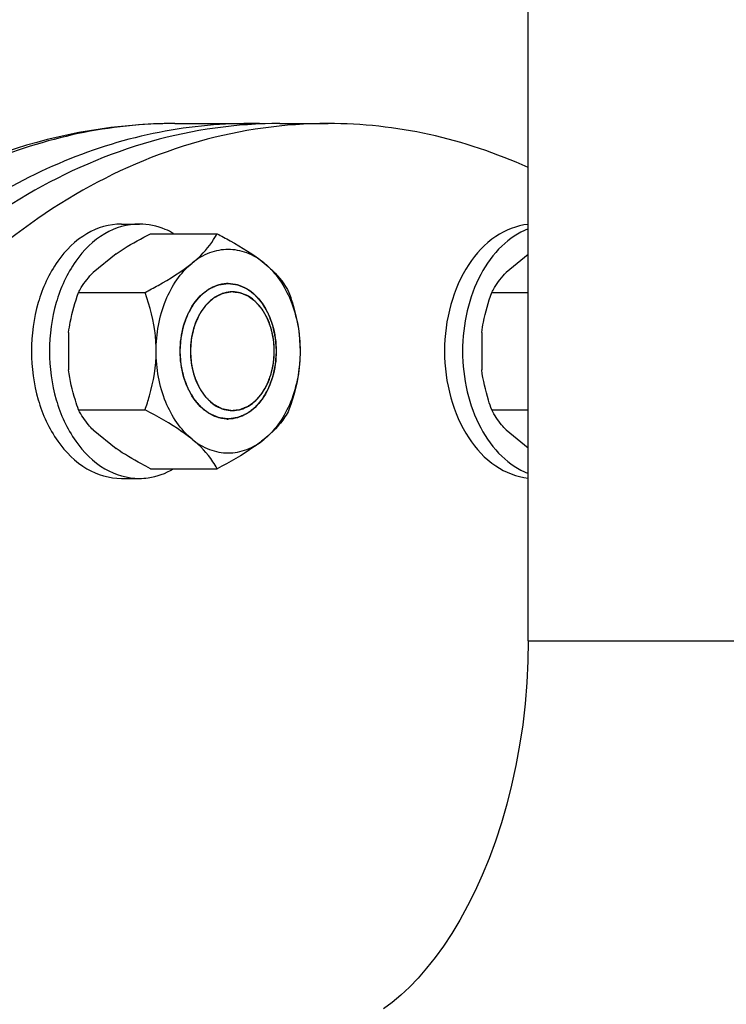
# Model space of a CAD drawing. Units: millimetres. Extents: x -5 to 3540, y 0 to 5269.
# Drawn here: x 2138 to 2222, y 2893 to 3009 of the extents above; entities that cross this region are included whole.
import ezdxf

# ---------------------------------------------------------------- set-up
doc = ezdxf.new("R2010")
doc.units = ezdxf.units.MM
doc.header["$LTSCALE"] = 20

msp = doc.modelspace()

# ---------------------------------------------------------------- linework, layer by layer
at = {"linetype": 'Continuous'}
for p, q in [((2198.18, 2935.65), (2198.18, 3155.65)), ((2156.55, 2996.65), (2165.39, 2996.65)), ((2168.93, 2996.65), (2174.59, 2996.65)), ((2150.23, 2984.8), (2152.35, 2984.8)), ((2153.67, 2983.66), (2161.51, 2983.66)), ((2149.6, 2981.29), (2146.91, 2979.09)), ((2198.18, 2981.19), (2195.61, 2979.09)), ((2145.18, 2976.73), (2153.02, 2976.73)), ((2193.89, 2976.73), (2198.18, 2976.73)), ((2144.01, 2972), (2144.01, 2967.6)), ((2192.72, 2972), (2192.72, 2967.6)), ((2168.26, 2969.79), (2168.26, 2969.82)), ((2168.26, 2969.79), (2168.26, 2969.82)), ((2145.18, 2962.87), (2153.02, 2962.87)), ((2193.89, 2962.87), (2198.18, 2962.87)), ((2146.91, 2960.51), (2149.6, 2958.31)), ((2195.61, 2960.51), (2198.18, 2958.42)), ((2153.67, 2955.94), (2161.51, 2955.94)), ((2150.23, 2954.8), (2152.35, 2954.8)), ((2198.18, 2935.65), (2258.47, 2935.65))]:
    msp.add_line(p, q, dxfattribs=at)
msp.add_lwpolyline([(2198.18, 2935.65), (2198.14, 2933.23), (2198.02, 2930.71), (2197.82, 2928.21), (2197.54, 2925.75), (2197.18, 2923.33), (2196.75, 2920.95), (2196.24, 2918.62), (2195.67, 2916.36), (2195.04, 2914.16), (2194.34, 2912.03), (2193.59, 2909.98), (2192.78, 2908.02), (2191.93, 2906.15), (2191.04, 2904.37), (2190.12, 2902.69), (2189.17, 2901.12), (2188.2, 2899.64), (2187.21, 2898.28), (2186.21, 2897.02), (2185.2, 2895.86), (2184.19, 2894.81), (2183.17, 2893.86), (2182.15, 2892.99), (2181.13, 2892.24)], dxfattribs=at)
for centre, radius, start, end in [((2165.39, 2941.65), 55, 88.1511, 89.9995), ((2162.82, 2973.81), 3.99, 90.0018, 93.0287), ((2162.82, 2965.79), 3.99, 266.9713, 269.9982)]:
    msp.add_arc(centre, radius, start, end, dxfattribs=at)
for points, knots in [([(2156.55, 2996.65), (2152.73, 2996.65), (2144.98, 2995.83), (2133.69, 2992.21), (2122.93, 2986.28), (2112.94, 2978.21), (2103.92, 2968.17), (2093.21, 2952.16), (2087.51, 2938.37), (2084.69, 2928.75)], [0, 0, 0, 0, 0.108509, 0.219294, 0.334306, 0.454954, 0.582012, 0.71563, 1, 1, 1, 1]), ([(2168.93, 2996.65), (2163.82, 2996.65), (2153.37, 2995.17), (2138.54, 2988.68), (2124.99, 2978.28), (2108.84, 2959.27), (2094.84, 2928.29), (2091.15, 2900.82), (2091.15, 2886.65)], [0, 0, 0, 0, 0.103456, 0.210669, 0.324498, 0.446432, 0.712951, 1, 1, 1, 1]), ([(2165.39, 2996.65), (2161.57, 2996.65), (2153.82, 2995.84), (2142.52, 2992.21), (2131.77, 2986.28), (2121.78, 2978.21), (2112.75, 2968.17), (2102.05, 2952.16), (2096.35, 2938.37), (2093.53, 2928.75)], [0, 0, 0, 0, 0.10851, 0.219294, 0.334306, 0.454954, 0.582012, 0.715629, 1, 1, 1, 1]), ([(2174.59, 2996.65), (2169.48, 2996.65), (2159.03, 2995.17), (2144.19, 2988.68), (2130.65, 2978.28), (2114.5, 2959.27), (2100.49, 2928.29), (2096.8, 2900.82), (2096.8, 2886.65)], [0, 0, 0, 0, 0.103456, 0.210669, 0.324498, 0.446432, 0.712951, 1, 1, 1, 1]), ([(2156.55, 2996.65), (2149.82, 2996.65), (2136.03, 2994.3), (2123.76, 2987.72), (2118.13, 2983.63)], [0, 0, 0, 0, 0.492129, 1, 1, 1, 1]), ([(2198.18, 2991.47), (2194.44, 2993.15), (2186.71, 2995.76), (2178.59, 2996.65), (2174.59, 2996.65)], [0, 0, 0, 0, 0.505655, 1, 1, 1, 1]), ([(2150.23, 2984.8), (2148.83, 2984.8), (2145.81, 2983.89), (2142.35, 2980.39), (2140.13, 2975.48), (2139.63, 2971.73), (2139.63, 2969.8)], [0, 0, 0, 0, 0.209468, 0.444656, 0.712022, 1, 1, 1, 1]), ([(2152.35, 2984.8), (2150.95, 2984.8), (2147.93, 2983.89), (2144.47, 2980.39), (2142.25, 2975.48), (2141.75, 2971.73), (2141.75, 2969.8)], [0, 0, 0, 0, 0.209468, 0.444656, 0.712022, 1, 1, 1, 1]), ([(2156.38, 2983.68), (2156.06, 2983.86), (2154.81, 2984.49), (2153.39, 2984.8), (2152.35, 2984.8)], [0, 0, 0, 0, 0.25864, 1, 1, 1, 1]), ([(2198.18, 2984.76), (2196.82, 2984.62), (2194.01, 2983.5), (2190.83, 2980), (2188.8, 2975.24), (2188.33, 2971.65), (2188.33, 2969.8)], [0, 0, 0, 0, 0.210408, 0.447302, 0.714274, 1, 1, 1, 1]), ([(2149.6, 2981.29), (2149.91, 2981.5), (2151.23, 2982.35), (2152.61, 2983.11), (2153.67, 2983.66)], [0, 0, 0, 0, 0.239787, 1, 1, 1, 1]), ([(2158.58, 2980.19), (2158.93, 2980.48), (2160.06, 2981.48), (2161.02, 2982.71), (2161.51, 2983.66)], [0, 0, 0, 0, 0.297057, 1, 1, 1, 1]), ([(2161.51, 2983.66), (2162.02, 2983.39), (2163.95, 2982.36), (2165.82, 2981.21), (2167.06, 2980.19)], [0, 0, 0, 0, 0.266117, 1, 1, 1, 1]), ([(2198.17, 2984.23), (2197.02, 2983.77), (2194.8, 2982.24), (2192.36, 2978.82), (2190.81, 2974.54), (2190.45, 2971.4), (2190.45, 2969.8)], [0, 0, 0, 0, 0.21546, 0.456469, 0.721273, 1, 1, 1, 1]), ([(2167.06, 2980.19), (2166.45, 2980.69), (2165.11, 2981.5), (2162.82, 2981.94), (2160.53, 2981.5), (2159.19, 2980.69), (2158.58, 2980.19)], [0, 0, 0, 0, 0.257498, 0.5, 0.742502, 1, 1, 1, 1]), ([(2153.02, 2976.73), (2153.54, 2977), (2155.46, 2978.03), (2157.33, 2979.18), (2158.58, 2980.19)], [0, 0, 0, 0, 0.266117, 1, 1, 1, 1]), ([(2154.33, 2969.8), (2154.33, 2971.84), (2155, 2975.7), (2157.19, 2979.06), (2158.58, 2980.19)], [0, 0, 0, 0, 0.531658, 1, 1, 1, 1]), ([(2167.06, 2980.19), (2167.41, 2979.91), (2168.55, 2978.9), (2169.5, 2977.68), (2169.99, 2976.73)], [0, 0, 0, 0, 0.297057, 1, 1, 1, 1]), ([(2167.06, 2980.19), (2168.45, 2979.06), (2170.64, 2975.7), (2171.3, 2971.84), (2171.3, 2969.8)], [0, 0, 0, 0, 0.468342, 1, 1, 1, 1]), ([(2145.18, 2976.73), (2145.28, 2976.92), (2145.76, 2977.77), (2146.38, 2978.55), (2146.91, 2979.09)], [0, 0, 0, 0, 0.222721, 1, 1, 1, 1]), ([(2193.89, 2976.73), (2193.99, 2976.92), (2194.47, 2977.77), (2195.08, 2978.55), (2195.61, 2979.09)], [0, 0, 0, 0, 0.222721, 1, 1, 1, 1]), ([(2157.16, 2969.8), (2157.17, 2969.93), (2157.18, 2970.12), (2157.2, 2970.38), (2157.22, 2970.58), (2157.23, 2970.77), (2157.24, 2970.93), (2157.25, 2971.06), (2157.26, 2971.14), (2157.26, 2971.21), (2157.26, 2971.26), (2157.27, 2971.3), (2157.27, 2971.33), (2157.27, 2971.34), (2157.27, 2971.35), (2157.27, 2971.37), (2157.28, 2971.38), (2157.28, 2971.41), (2157.29, 2971.45), (2157.3, 2971.49), (2157.31, 2971.56), (2157.33, 2971.64), (2157.36, 2971.76), (2157.39, 2971.92), (2157.43, 2972.1), (2157.47, 2972.29), (2157.5, 2972.44), (2157.53, 2972.57), (2157.55, 2972.65), (2157.56, 2972.71), (2157.57, 2972.76), (2157.58, 2972.79), (2157.58, 2972.82), (2157.59, 2972.84), (2157.59, 2972.85), (2157.59, 2972.86), (2157.6, 2972.87), (2157.61, 2972.9), (2157.62, 2972.94), (2157.64, 2972.98), (2157.66, 2973.04), (2157.69, 2973.11), (2157.73, 2973.22), (2157.78, 2973.37), (2157.85, 2973.54), (2157.91, 2973.71), (2157.97, 2973.85), (2158.01, 2973.97), (2158.04, 2974.04), (2158.06, 2974.1), (2158.07, 2974.14), (2158.09, 2974.18), (2158.1, 2974.2), (2158.1, 2974.22), (2158.11, 2974.23), (2158.11, 2974.24), (2158.12, 2974.25), (2158.13, 2974.27), (2158.15, 2974.3), (2158.17, 2974.34), (2158.2, 2974.39), (2158.24, 2974.46), (2158.3, 2974.56), (2158.37, 2974.69), (2158.46, 2974.84), (2158.55, 2975), (2158.63, 2975.12), (2158.69, 2975.23), (2158.72, 2975.29), (2158.75, 2975.34), (2158.77, 2975.38), (2158.79, 2975.41), (2158.81, 2975.44), (2158.81, 2975.45), (2158.82, 2975.46), (2158.83, 2975.47), (2158.83, 2975.48), (2158.85, 2975.49), (2158.87, 2975.52), (2158.9, 2975.55), (2158.93, 2975.59), (2158.98, 2975.64), (2159.05, 2975.73), (2159.14, 2975.83), (2159.25, 2975.95), (2159.35, 2976.08), (2159.44, 2976.18), (2159.51, 2976.26), (2159.56, 2976.31), (2159.59, 2976.36), (2159.62, 2976.39), (2159.64, 2976.41), (2159.66, 2976.43), (2159.67, 2976.44), (2159.67, 2976.45), (2159.68, 2976.45), (2159.69, 2976.46), (2159.71, 2976.48), (2159.73, 2976.49), (2159.76, 2976.52), (2159.8, 2976.55), (2159.85, 2976.59), (2159.94, 2976.65), (2160.04, 2976.73), (2160.16, 2976.82), (2160.28, 2976.91), (2160.38, 2976.99), (2160.46, 2977.05), (2160.51, 2977.09), (2160.55, 2977.12), (2160.58, 2977.14), (2160.61, 2977.16), (2160.63, 2977.17), (2160.64, 2977.18), (2160.64, 2977.19), (2160.65, 2977.19), (2160.66, 2977.19), (2160.68, 2977.2), (2160.71, 2977.22), (2160.74, 2977.23), (2160.79, 2977.25), (2160.84, 2977.27), (2160.93, 2977.31), (2161.04, 2977.36), (2161.17, 2977.41), (2161.3, 2977.47), (2161.41, 2977.52), (2161.5, 2977.56), (2161.56, 2977.58), (2161.6, 2977.6), (2161.63, 2977.61), (2161.66, 2977.63), (2161.68, 2977.63), (2161.69, 2977.64), (2161.7, 2977.64), (2161.71, 2977.64), (2161.72, 2977.65), (2161.74, 2977.65), (2161.77, 2977.65), (2161.81, 2977.66), (2161.85, 2977.66), (2161.91, 2977.67), (2162, 2977.69), (2162.12, 2977.7), (2162.26, 2977.72), (2162.4, 2977.74), (2162.52, 2977.76), (2162.61, 2977.77), (2162.67, 2977.78), (2162.71, 2977.79), (2162.75, 2977.79), (2162.78, 2977.8), (2162.8, 2977.8), (2162.81, 2977.8), (2162.82, 2977.8), (2162.83, 2977.8), (2162.84, 2977.8), (2162.86, 2977.8), (2162.89, 2977.79), (2162.92, 2977.79), (2162.97, 2977.78), (2163.02, 2977.77), (2163.12, 2977.76), (2163.23, 2977.74), (2163.37, 2977.72), (2163.51, 2977.71), (2163.62, 2977.69), (2163.71, 2977.68), (2163.77, 2977.67), (2163.81, 2977.66), (2163.85, 2977.66), (2163.88, 2977.65), (2163.9, 2977.65), (2163.91, 2977.65), (2163.92, 2977.65), (2163.93, 2977.64), (2163.94, 2977.64), (2163.96, 2977.63), (2163.98, 2977.62), (2164.02, 2977.61), (2164.06, 2977.59), (2164.12, 2977.56), (2164.2, 2977.53), (2164.31, 2977.48), (2164.45, 2977.42), (2164.58, 2977.37), (2164.69, 2977.32), (2164.78, 2977.28), (2164.83, 2977.26), (2164.88, 2977.24), (2164.91, 2977.23), (2164.94, 2977.21), (2164.96, 2977.21), (2164.97, 2977.2), (2164.97, 2977.2), (2164.98, 2977.19), (2164.99, 2977.18), (2165.01, 2977.17), (2165.04, 2977.15), (2165.07, 2977.13), (2165.11, 2977.1), (2165.16, 2977.06), (2165.24, 2977), (2165.34, 2976.92), (2165.46, 2976.83), (2165.58, 2976.74), (2165.69, 2976.66), (2165.77, 2976.6), (2165.82, 2976.56), (2165.86, 2976.53), (2165.89, 2976.51), (2165.91, 2976.49), (2165.93, 2976.48), (2165.94, 2976.47), (2165.95, 2976.46), (2165.96, 2976.46), (2165.97, 2976.45), (2165.98, 2976.43), (2166, 2976.4), (2166.03, 2976.37), (2166.07, 2976.33), (2166.11, 2976.28), (2166.18, 2976.19), (2166.28, 2976.09), (2166.38, 2975.96), (2166.49, 2975.84), (2166.58, 2975.73), (2166.66, 2975.65), (2166.7, 2975.59), (2166.74, 2975.55), (2166.76, 2975.52), (2166.79, 2975.49), (2166.8, 2975.48), (2166.81, 2975.47), (2166.82, 2975.46), (2166.82, 2975.45), (2166.83, 2975.44), (2166.84, 2975.41), (2166.86, 2975.38), (2166.88, 2975.34), (2166.91, 2975.29), (2166.95, 2975.23), (2167.01, 2975.13), (2167.08, 2975.01), (2167.17, 2974.85), (2167.26, 2974.7), (2167.33, 2974.58), (2167.39, 2974.48), (2167.42, 2974.41), (2167.45, 2974.36), (2167.48, 2974.33), (2167.49, 2974.3), (2167.51, 2974.27), (2167.51, 2974.26), (2167.52, 2974.25), (2167.52, 2974.24), (2167.53, 2974.23), (2167.54, 2974.2), (2167.55, 2974.17), (2167.57, 2974.12), (2167.59, 2974.06), (2167.62, 2973.99), (2167.66, 2973.88), (2167.72, 2973.74), (2167.78, 2973.56), (2167.85, 2973.39), (2167.9, 2973.25), (2167.94, 2973.13), (2167.97, 2973.06), (2167.99, 2973), (2168.01, 2972.96), (2168.02, 2972.93), (2168.03, 2972.9), (2168.04, 2972.89), (2168.04, 2972.88), (2168.04, 2972.86), (2168.05, 2972.85), (2168.05, 2972.82), (2168.06, 2972.78), (2168.07, 2972.74), (2168.08, 2972.67), (2168.1, 2972.6), (2168.13, 2972.47), (2168.16, 2972.32), (2168.2, 2972.13), (2168.24, 2971.94), (2168.28, 2971.79), (2168.3, 2971.66), (2168.32, 2971.58), (2168.33, 2971.52), (2168.34, 2971.48), (2168.35, 2971.44), (2168.36, 2971.41), (2168.36, 2971.39), (2168.36, 2971.38), (2168.36, 2971.37), (2168.37, 2971.35), (2168.37, 2971.32), (2168.37, 2971.28), (2168.37, 2971.23), (2168.38, 2971.17), (2168.38, 2971.09), (2168.39, 2970.95), (2168.41, 2970.79), (2168.42, 2970.59), (2168.43, 2970.39), (2168.45, 2970.13), (2168.47, 2969.93), (2168.48, 2969.8)], [0, 0, 0, 0, 0.015625, 0.023438, 0.03125, 0.039062, 0.046875, 0.050781, 0.054688, 0.056641, 0.058594, 0.060547, 0.061523, 0.062012, 0.0625, 0.062988, 0.063477, 0.064453, 0.066406, 0.068359, 0.070312, 0.074219, 0.078125, 0.085938, 0.09375, 0.101562, 0.109375, 0.113281, 0.117188, 0.119141, 0.121094, 0.123047, 0.124023, 0.124512, 0.125, 0.125488, 0.125977, 0.126953, 0.128906, 0.130859, 0.132812, 0.136719, 0.140625, 0.148438, 0.15625, 0.164062, 0.171875, 0.175781, 0.179688, 0.181641, 0.183594, 0.185547, 0.186523, 0.187012, 0.1875, 0.187988, 0.188477, 0.189453, 0.191406, 0.193359, 0.195312, 0.199219, 0.203125, 0.210938, 0.21875, 0.226562, 0.234375, 0.238281, 0.242188, 0.244141, 0.246094, 0.248047, 0.249023, 0.249512, 0.25, 0.250488, 0.250977, 0.251953, 0.253906, 0.255859, 0.257812, 0.261719, 0.265625, 0.273438, 0.28125, 0.289062, 0.296875, 0.300781, 0.304688, 0.306641, 0.308594, 0.310547, 0.311523, 0.312012, 0.3125, 0.312988, 0.313477, 0.314453, 0.316406, 0.318359, 0.320312, 0.324219, 0.328125, 0.335938, 0.34375, 0.351562, 0.359375, 0.363281, 0.367188, 0.369141, 0.371094, 0.373047, 0.374023, 0.374512, 0.375, 0.375488, 0.375977, 0.376953, 0.378906, 0.380859, 0.382812, 0.386719, 0.390625, 0.398438, 0.40625, 0.414062, 0.421875, 0.425781, 0.429688, 0.431641, 0.433594, 0.435547, 0.436523, 0.437012, 0.4375, 0.437988, 0.438477, 0.439453, 0.441406, 0.443359, 0.445312, 0.449219, 0.453125, 0.460938, 0.46875, 0.476562, 0.484375, 0.488281, 0.492188, 0.494141, 0.496094, 0.498047, 0.499023, 0.499512, 0.5, 0.500488, 0.500977, 0.501953, 0.503906, 0.505859, 0.507812, 0.511719, 0.515625, 0.523438, 0.53125, 0.539062, 0.546875, 0.550781, 0.554688, 0.556641, 0.558594, 0.560547, 0.561523, 0.562012, 0.5625, 0.562988, 0.563477, 0.564453, 0.566406, 0.568359, 0.570312, 0.574219, 0.578125, 0.585938, 0.59375, 0.601562, 0.609375, 0.613281, 0.617188, 0.619141, 0.621094, 0.623047, 0.624023, 0.624512, 0.625, 0.625488, 0.625977, 0.626953, 0.628906, 0.630859, 0.632812, 0.636719, 0.640625, 0.648438, 0.65625, 0.664062, 0.671875, 0.675781, 0.679688, 0.681641, 0.683594, 0.685547, 0.686523, 0.687012, 0.6875, 0.687988, 0.688477, 0.689453, 0.691406, 0.693359, 0.695312, 0.699219, 0.703125, 0.710938, 0.71875, 0.726562, 0.734375, 0.738281, 0.742188, 0.744141, 0.746094, 0.748047, 0.749023, 0.749512, 0.75, 0.750488, 0.750977, 0.751953, 0.753906, 0.755859, 0.757812, 0.761719, 0.765625, 0.773438, 0.78125, 0.789062, 0.796875, 0.800781, 0.804688, 0.806641, 0.808594, 0.810547, 0.811523, 0.812012, 0.8125, 0.812988, 0.813477, 0.814453, 0.816406, 0.818359, 0.820312, 0.824219, 0.828125, 0.835938, 0.84375, 0.851562, 0.859375, 0.863281, 0.867188, 0.869141, 0.871094, 0.873047, 0.874023, 0.874512, 0.875, 0.875488, 0.875977, 0.876953, 0.878906, 0.880859, 0.882812, 0.886719, 0.890625, 0.898438, 0.90625, 0.914062, 0.921875, 0.925781, 0.929688, 0.931641, 0.933594, 0.935547, 0.936523, 0.937012, 0.9375, 0.937988, 0.938477, 0.939453, 0.941406, 0.943359, 0.945312, 0.949219, 0.953125, 0.960938, 0.96875, 0.976562, 0.984375, 1, 1, 1, 1]), ([(2157.16, 2969.8), (2157.16, 2970.81), (2157.42, 2972.76), (2158.55, 2975.34), (2160.32, 2977.21), (2161.87, 2977.76), (2162.61, 2977.8)], [0, 0, 0, 0, 0.28685, 0.554029, 0.790111, 1, 1, 1, 1]), ([(2162.82, 2977.8), (2163.57, 2977.8), (2165.18, 2977.31), (2167.02, 2975.45), (2168.21, 2972.83), (2168.48, 2970.83), (2168.48, 2969.8)], [0, 0, 0, 0, 0.209468, 0.444654, 0.712008, 1, 1, 1, 1]), ([(2144.01, 2972), (2144.06, 2972.41), (2144.32, 2974.02), (2144.78, 2975.59), (2145.18, 2976.73)], [0, 0, 0, 0, 0.254433, 1, 1, 1, 1]), ([(2154.33, 2969.8), (2154.33, 2970.4), (2154.21, 2972.76), (2153.61, 2975.07), (2153.02, 2976.73)], [0, 0, 0, 0, 0.255324, 1, 1, 1, 1]), ([(2163.21, 2976.8), (2163.13, 2976.78), (2162.97, 2976.76), (2162.78, 2976.72), (2162.62, 2976.69), (2162.5, 2976.67), (2162.41, 2976.65), (2162.33, 2976.63), (2162.27, 2976.62), (2162.22, 2976.61), (2162.18, 2976.61), (2162.16, 2976.6), (2162.14, 2976.6), (2162.13, 2976.6), (2162.12, 2976.59), (2162.11, 2976.59), (2162.09, 2976.58), (2162.07, 2976.56), (2162.01, 2976.53), (2161.93, 2976.49), (2161.81, 2976.43), (2161.7, 2976.38), (2161.59, 2976.32), (2161.48, 2976.26), (2161.39, 2976.21), (2161.31, 2976.17), (2161.26, 2976.15), (2161.21, 2976.12), (2161.17, 2976.1), (2161.15, 2976.09), (2161.13, 2976.08), (2161.12, 2976.07), (2161.11, 2976.07), (2161.11, 2976.07), (2161.1, 2976.06), (2161.09, 2976.05), (2161.07, 2976.03), (2161.03, 2976), (2160.99, 2975.96), (2160.92, 2975.9), (2160.84, 2975.82), (2160.7, 2975.7), (2160.57, 2975.57), (2160.45, 2975.47), (2160.38, 2975.4), (2160.33, 2975.36), (2160.28, 2975.31), (2160.24, 2975.27), (2160.21, 2975.25), (2160.19, 2975.23), (2160.18, 2975.22), (2160.18, 2975.21), (2160.17, 2975.2), (2160.16, 2975.18), (2160.14, 2975.16), (2160.12, 2975.13), (2160.09, 2975.09), (2160.04, 2975.02), (2159.97, 2974.92), (2159.89, 2974.8), (2159.8, 2974.68), (2159.72, 2974.56), (2159.64, 2974.44), (2159.57, 2974.34), (2159.52, 2974.27), (2159.49, 2974.23), (2159.47, 2974.2), (2159.45, 2974.17), (2159.44, 2974.15), (2159.43, 2974.14), (2159.42, 2974.13), (2159.42, 2974.12), (2159.41, 2974.1), (2159.39, 2974.06), (2159.36, 2974), (2159.33, 2973.92), (2159.3, 2973.85), (2159.26, 2973.75), (2159.18, 2973.58), (2159.1, 2973.39), (2159.02, 2973.2), (2158.96, 2973.08), (2158.92, 2972.98), (2158.89, 2972.92), (2158.87, 2972.87), (2158.86, 2972.83), (2158.84, 2972.8), (2158.84, 2972.78), (2158.83, 2972.75), (2158.82, 2972.72), (2158.81, 2972.67), (2158.79, 2972.6), (2158.77, 2972.52), (2158.75, 2972.41), (2158.71, 2972.28), (2158.68, 2972.12), (2158.64, 2971.96), (2158.6, 2971.81), (2158.57, 2971.67), (2158.54, 2971.57), (2158.52, 2971.49), (2158.51, 2971.43), (2158.5, 2971.39), (2158.49, 2971.37), (2158.49, 2971.35), (2158.48, 2971.32), (2158.48, 2971.29), (2158.48, 2971.23), (2158.47, 2971.16), (2158.46, 2971.07), (2158.46, 2970.96), (2158.44, 2970.82), (2158.43, 2970.65), (2158.41, 2970.42), (2158.39, 2970.14), (2158.37, 2969.91), (2158.36, 2969.8)], [0, 0, 0, 0, 0.03125, 0.0625, 0.078125, 0.09375, 0.109375, 0.117188, 0.125, 0.132812, 0.136719, 0.140625, 0.141602, 0.142578, 0.144531, 0.146484, 0.148438, 0.152344, 0.15625, 0.171875, 0.1875, 0.203125, 0.21875, 0.234375, 0.25, 0.257812, 0.265625, 0.273438, 0.277344, 0.28125, 0.283203, 0.285156, 0.285645, 0.286133, 0.287109, 0.289062, 0.292969, 0.296875, 0.304688, 0.3125, 0.328125, 0.34375, 0.375, 0.390625, 0.398438, 0.40625, 0.414062, 0.421875, 0.425781, 0.427734, 0.428711, 0.429688, 0.431641, 0.433594, 0.4375, 0.441406, 0.445312, 0.453125, 0.46875, 0.484375, 0.5, 0.515625, 0.53125, 0.546875, 0.554688, 0.558594, 0.5625, 0.566406, 0.568359, 0.570312, 0.571289, 0.572266, 0.574219, 0.578125, 0.585938, 0.59375, 0.601562, 0.609375, 0.625, 0.65625, 0.671875, 0.6875, 0.695312, 0.703125, 0.707031, 0.710938, 0.714844, 0.716797, 0.71875, 0.722656, 0.726562, 0.734375, 0.742188, 0.75, 0.765625, 0.78125, 0.796875, 0.8125, 0.828125, 0.835938, 0.84375, 0.851562, 0.853516, 0.855469, 0.857422, 0.859375, 0.863281, 0.867188, 0.875, 0.882812, 0.890625, 0.90625, 0.921875, 0.9375, 0.96875, 1, 1, 1, 1]), ([(2163.31, 2976.8), (2162.66, 2976.8), (2161.25, 2976.37), (2159.64, 2974.74), (2158.6, 2972.45), (2158.36, 2970.7), (2158.36, 2969.8)], [0, 0, 0, 0, 0.209468, 0.444659, 0.712038, 1, 1, 1, 1]), ([(2168.26, 2969.82), (2168.26, 2969.93), (2168.24, 2970.1), (2168.23, 2970.33), (2168.22, 2970.5), (2168.2, 2970.67), (2168.19, 2970.81), (2168.19, 2970.92), (2168.18, 2970.99), (2168.18, 2971.05), (2168.17, 2971.09), (2168.17, 2971.13), (2168.17, 2971.15), (2168.17, 2971.18), (2168.16, 2971.2), (2168.16, 2971.22), (2168.15, 2971.26), (2168.14, 2971.3), (2168.13, 2971.36), (2168.11, 2971.43), (2168.09, 2971.54), (2168.06, 2971.67), (2168.02, 2971.84), (2167.99, 2972.01), (2167.96, 2972.15), (2167.93, 2972.26), (2167.92, 2972.33), (2167.91, 2972.38), (2167.9, 2972.42), (2167.89, 2972.46), (2167.88, 2972.48), (2167.88, 2972.49), (2167.88, 2972.51), (2167.88, 2972.51), (2167.87, 2972.53), (2167.86, 2972.55), (2167.85, 2972.58), (2167.84, 2972.62), (2167.82, 2972.67), (2167.79, 2972.73), (2167.75, 2972.84), (2167.7, 2972.96), (2167.65, 2973.12), (2167.59, 2973.27), (2167.54, 2973.4), (2167.5, 2973.5), (2167.47, 2973.56), (2167.45, 2973.61), (2167.44, 2973.65), (2167.43, 2973.68), (2167.42, 2973.71), (2167.41, 2973.72), (2167.41, 2973.73), (2167.41, 2973.74), (2167.4, 2973.75), (2167.39, 2973.77), (2167.37, 2973.79), (2167.35, 2973.83), (2167.33, 2973.87), (2167.29, 2973.93), (2167.24, 2974.02), (2167.17, 2974.13), (2167.1, 2974.26), (2167.02, 2974.4), (2166.95, 2974.51), (2166.9, 2974.6), (2166.87, 2974.65), (2166.84, 2974.7), (2166.82, 2974.73), (2166.8, 2974.76), (2166.79, 2974.78), (2166.79, 2974.79), (2166.78, 2974.8), (2166.78, 2974.8), (2166.77, 2974.81), (2166.75, 2974.83), (2166.73, 2974.85), (2166.71, 2974.88), (2166.68, 2974.91), (2166.64, 2974.96), (2166.57, 2975.03), (2166.49, 2975.12), (2166.4, 2975.23), (2166.3, 2975.34), (2166.22, 2975.43), (2166.16, 2975.5), (2166.12, 2975.55), (2166.09, 2975.59), (2166.06, 2975.61), (2166.04, 2975.63), (2166.03, 2975.65), (2166.02, 2975.66), (2166.02, 2975.67), (2166.01, 2975.67), (2166, 2975.68), (2165.98, 2975.69), (2165.96, 2975.71), (2165.93, 2975.73), (2165.9, 2975.75), (2165.85, 2975.79), (2165.78, 2975.84), (2165.69, 2975.91), (2165.58, 2975.99), (2165.47, 2976.07), (2165.38, 2976.13), (2165.31, 2976.19), (2165.26, 2976.22), (2165.22, 2976.25), (2165.2, 2976.27), (2165.17, 2976.28), (2165.16, 2976.29), (2165.15, 2976.3), (2165.14, 2976.31), (2165.13, 2976.31), (2165.12, 2976.31), (2165.11, 2976.32), (2165.08, 2976.33), (2165.05, 2976.34), (2165.01, 2976.36), (2164.96, 2976.38), (2164.89, 2976.41), (2164.79, 2976.45), (2164.67, 2976.5), (2164.55, 2976.55), (2164.45, 2976.59), (2164.37, 2976.62), (2164.32, 2976.64), (2164.28, 2976.65), (2164.26, 2976.66), (2164.23, 2976.67), (2164.21, 2976.68), (2164.2, 2976.69), (2164.2, 2976.69), (2164.19, 2976.69), (2164.18, 2976.69), (2164.16, 2976.69), (2164.13, 2976.7), (2164.1, 2976.7), (2164.06, 2976.7), (2164.01, 2976.71), (2163.93, 2976.72), (2163.83, 2976.73), (2163.7, 2976.74), (2163.58, 2976.76), (2163.42, 2976.78), (2163.29, 2976.79), (2163.21, 2976.8)], [0, 0, 0, 0, 0.03125, 0.046875, 0.0625, 0.078125, 0.09375, 0.101562, 0.109375, 0.113281, 0.117188, 0.121094, 0.123047, 0.125, 0.126953, 0.128906, 0.132812, 0.136719, 0.140625, 0.148438, 0.15625, 0.171875, 0.1875, 0.203125, 0.21875, 0.226562, 0.234375, 0.238281, 0.242188, 0.246094, 0.248047, 0.249023, 0.25, 0.250977, 0.251953, 0.253906, 0.257812, 0.261719, 0.265625, 0.273438, 0.28125, 0.296875, 0.3125, 0.328125, 0.34375, 0.351562, 0.359375, 0.363281, 0.367188, 0.371094, 0.373047, 0.374023, 0.375, 0.375977, 0.376953, 0.378906, 0.382812, 0.386719, 0.390625, 0.398438, 0.40625, 0.421875, 0.4375, 0.453125, 0.46875, 0.476562, 0.484375, 0.488281, 0.492188, 0.496094, 0.498047, 0.499023, 0.5, 0.500977, 0.501953, 0.503906, 0.507812, 0.511719, 0.515625, 0.523438, 0.53125, 0.546875, 0.5625, 0.578125, 0.59375, 0.601562, 0.609375, 0.613281, 0.617188, 0.621094, 0.623047, 0.624023, 0.625, 0.625977, 0.626953, 0.628906, 0.632812, 0.636719, 0.640625, 0.648438, 0.65625, 0.671875, 0.6875, 0.703125, 0.71875, 0.726562, 0.734375, 0.738281, 0.742188, 0.746094, 0.748047, 0.749023, 0.75, 0.750977, 0.751953, 0.753906, 0.757812, 0.761719, 0.765625, 0.773438, 0.78125, 0.796875, 0.8125, 0.828125, 0.84375, 0.851562, 0.859375, 0.863281, 0.867188, 0.871094, 0.873047, 0.874023, 0.875, 0.875977, 0.876953, 0.878906, 0.882812, 0.886719, 0.890625, 0.898438, 0.90625, 0.921875, 0.9375, 0.953125, 0.96875, 1, 1, 1, 1]), ([(2168.26, 2969.82), (2168.26, 2970.72), (2168.02, 2972.46), (2166.99, 2974.75), (2165.38, 2976.38), (2163.97, 2976.8), (2163.31, 2976.8)], [0, 0, 0, 0, 0.287978, 0.555316, 0.790493, 1, 1, 1, 1]), ([(2169.99, 2976.73), (2170.18, 2976.19), (2170.91, 2973.95), (2171.3, 2971.58), (2171.3, 2969.8)], [0, 0, 0, 0, 0.244776, 1, 1, 1, 1]), ([(2192.72, 2972), (2192.77, 2972.41), (2193.03, 2974.02), (2193.48, 2975.59), (2193.89, 2976.73)], [0, 0, 0, 0, 0.254433, 1, 1, 1, 1]), ([(2139.63, 2969.8), (2139.63, 2967.87), (2140.13, 2964.12), (2142.35, 2959.21), (2145.81, 2955.71), (2148.83, 2954.8), (2150.23, 2954.8)], [0, 0, 0, 0, 0.287978, 0.555344, 0.790532, 1, 1, 1, 1]), ([(2141.75, 2969.8), (2141.75, 2967.87), (2142.25, 2964.12), (2144.47, 2959.21), (2147.93, 2955.71), (2150.95, 2954.8), (2152.35, 2954.8)], [0, 0, 0, 0, 0.287978, 0.555344, 0.790532, 1, 1, 1, 1]), ([(2153.02, 2962.87), (2153.21, 2963.42), (2153.94, 2965.66), (2154.33, 2968.02), (2154.33, 2969.8)], [0, 0, 0, 0, 0.244776, 1, 1, 1, 1]), ([(2158.58, 2959.41), (2157.19, 2960.54), (2155, 2963.9), (2154.33, 2967.77), (2154.33, 2969.8)], [0, 0, 0, 0, 0.468342, 1, 1, 1, 1]), ([(2168.48, 2969.8), (2168.47, 2969.67), (2168.45, 2969.48), (2168.44, 2969.22), (2168.42, 2969.02), (2168.41, 2968.83), (2168.4, 2968.67), (2168.39, 2968.54), (2168.38, 2968.46), (2168.38, 2968.39), (2168.37, 2968.34), (2168.37, 2968.3), (2168.37, 2968.28), (2168.37, 2968.26), (2168.37, 2968.25), (2168.37, 2968.24), (2168.36, 2968.22), (2168.36, 2968.19), (2168.35, 2968.15), (2168.34, 2968.11), (2168.32, 2968.04), (2168.31, 2967.97), (2168.28, 2967.84), (2168.25, 2967.69), (2168.21, 2967.5), (2168.17, 2967.31), (2168.14, 2967.16), (2168.11, 2967.03), (2168.09, 2966.95), (2168.08, 2966.89), (2168.07, 2966.85), (2168.06, 2966.81), (2168.05, 2966.78), (2168.05, 2966.76), (2168.05, 2966.75), (2168.04, 2966.74), (2168.04, 2966.73), (2168.03, 2966.7), (2168.02, 2966.67), (2168, 2966.62), (2167.98, 2966.57), (2167.95, 2966.49), (2167.91, 2966.38), (2167.85, 2966.24), (2167.79, 2966.06), (2167.72, 2965.89), (2167.67, 2965.75), (2167.63, 2965.63), (2167.6, 2965.56), (2167.58, 2965.5), (2167.56, 2965.46), (2167.55, 2965.42), (2167.54, 2965.4), (2167.53, 2965.38), (2167.53, 2965.37), (2167.52, 2965.36), (2167.52, 2965.35), (2167.5, 2965.33), (2167.49, 2965.3), (2167.46, 2965.26), (2167.43, 2965.21), (2167.4, 2965.14), (2167.34, 2965.04), (2167.26, 2964.91), (2167.17, 2964.76), (2167.09, 2964.61), (2167.01, 2964.48), (2166.95, 2964.37), (2166.92, 2964.31), (2166.89, 2964.26), (2166.86, 2964.22), (2166.84, 2964.19), (2166.83, 2964.17), (2166.82, 2964.15), (2166.82, 2964.14), (2166.81, 2964.14), (2166.8, 2964.13), (2166.79, 2964.11), (2166.77, 2964.08), (2166.74, 2964.05), (2166.7, 2964.01), (2166.66, 2963.96), (2166.59, 2963.88), (2166.5, 2963.77), (2166.39, 2963.65), (2166.29, 2963.52), (2166.2, 2963.42), (2166.13, 2963.34), (2166.08, 2963.29), (2166.05, 2963.25), (2166.02, 2963.21), (2166, 2963.19), (2165.98, 2963.17), (2165.97, 2963.16), (2165.97, 2963.15), (2165.96, 2963.15), (2165.95, 2963.14), (2165.93, 2963.13), (2165.9, 2963.11), (2165.87, 2963.08), (2165.83, 2963.05), (2165.78, 2963.01), (2165.7, 2962.95), (2165.6, 2962.88), (2165.48, 2962.78), (2165.36, 2962.69), (2165.26, 2962.62), (2165.18, 2962.55), (2165.12, 2962.52), (2165.08, 2962.48), (2165.05, 2962.46), (2165.03, 2962.44), (2165.01, 2962.43), (2165, 2962.42), (2164.99, 2962.41), (2164.98, 2962.41), (2164.97, 2962.41), (2164.95, 2962.4), (2164.93, 2962.39), (2164.89, 2962.37), (2164.85, 2962.35), (2164.79, 2962.33), (2164.71, 2962.29), (2164.6, 2962.24), (2164.46, 2962.19), (2164.33, 2962.13), (2164.22, 2962.08), (2164.13, 2962.04), (2164.08, 2962.02), (2164.04, 2962), (2164, 2961.99), (2163.98, 2961.98), (2163.96, 2961.97), (2163.95, 2961.96), (2163.94, 2961.96), (2163.93, 2961.96), (2163.92, 2961.96), (2163.9, 2961.95), (2163.87, 2961.95), (2163.83, 2961.94), (2163.79, 2961.94), (2163.73, 2961.93), (2163.63, 2961.92), (2163.52, 2961.9), (2163.38, 2961.88), (2163.24, 2961.86), (2163.12, 2961.84), (2163.03, 2961.83), (2162.97, 2961.82), (2162.92, 2961.82), (2162.89, 2961.81), (2162.86, 2961.81), (2162.84, 2961.8), (2162.83, 2961.8), (2162.82, 2961.8), (2162.81, 2961.8), (2162.8, 2961.8), (2162.78, 2961.81), (2162.75, 2961.81), (2162.72, 2961.82), (2162.67, 2961.82), (2162.61, 2961.83), (2162.52, 2961.84), (2162.41, 2961.86), (2162.27, 2961.88), (2162.13, 2961.9), (2162.02, 2961.91), (2161.93, 2961.92), (2161.87, 2961.93), (2161.82, 2961.94), (2161.79, 2961.94), (2161.76, 2961.95), (2161.74, 2961.95), (2161.73, 2961.95), (2161.72, 2961.95), (2161.71, 2961.96), (2161.7, 2961.96), (2161.68, 2961.97), (2161.65, 2961.98), (2161.62, 2962), (2161.58, 2962.01), (2161.52, 2962.04), (2161.43, 2962.08), (2161.32, 2962.12), (2161.19, 2962.18), (2161.06, 2962.24), (2160.95, 2962.28), (2160.86, 2962.32), (2160.81, 2962.34), (2160.76, 2962.36), (2160.73, 2962.38), (2160.7, 2962.39), (2160.68, 2962.4), (2160.67, 2962.4), (2160.66, 2962.4), (2160.66, 2962.41), (2160.65, 2962.42), (2160.63, 2962.43), (2160.6, 2962.45), (2160.57, 2962.47), (2160.53, 2962.5), (2160.48, 2962.54), (2160.4, 2962.6), (2160.3, 2962.68), (2160.18, 2962.77), (2160.05, 2962.86), (2159.95, 2962.94), (2159.87, 2963), (2159.82, 2963.04), (2159.78, 2963.07), (2159.75, 2963.09), (2159.72, 2963.11), (2159.71, 2963.12), (2159.7, 2963.13), (2159.69, 2963.14), (2159.68, 2963.15), (2159.67, 2963.16), (2159.66, 2963.17), (2159.63, 2963.2), (2159.61, 2963.23), (2159.57, 2963.27), (2159.53, 2963.33), (2159.45, 2963.41), (2159.36, 2963.51), (2159.25, 2963.64), (2159.14, 2963.77), (2159.05, 2963.87), (2158.98, 2963.96), (2158.94, 2964.01), (2158.9, 2964.05), (2158.87, 2964.08), (2158.85, 2964.11), (2158.83, 2964.13), (2158.83, 2964.14), (2158.82, 2964.14), (2158.81, 2964.15), (2158.81, 2964.17), (2158.79, 2964.19), (2158.77, 2964.22), (2158.75, 2964.26), (2158.72, 2964.31), (2158.69, 2964.37), (2158.63, 2964.47), (2158.56, 2964.6), (2158.47, 2964.75), (2158.38, 2964.9), (2158.31, 2965.02), (2158.25, 2965.12), (2158.21, 2965.19), (2158.18, 2965.24), (2158.16, 2965.28), (2158.14, 2965.31), (2158.13, 2965.33), (2158.12, 2965.34), (2158.12, 2965.35), (2158.11, 2965.36), (2158.11, 2965.38), (2158.1, 2965.4), (2158.09, 2965.44), (2158.07, 2965.48), (2158.05, 2965.54), (2158.02, 2965.61), (2157.98, 2965.72), (2157.92, 2965.87), (2157.86, 2966.04), (2157.79, 2966.21), (2157.74, 2966.35), (2157.69, 2966.47), (2157.67, 2966.54), (2157.65, 2966.6), (2157.63, 2966.64), (2157.62, 2966.68), (2157.61, 2966.7), (2157.6, 2966.72), (2157.6, 2966.73), (2157.59, 2966.74), (2157.59, 2966.75), (2157.58, 2966.78), (2157.58, 2966.82), (2157.57, 2966.87), (2157.55, 2966.93), (2157.54, 2967.01), (2157.51, 2967.13), (2157.48, 2967.29), (2157.43, 2967.47), (2157.39, 2967.66), (2157.36, 2967.82), (2157.33, 2967.94), (2157.32, 2968.02), (2157.3, 2968.08), (2157.29, 2968.13), (2157.29, 2968.17), (2157.28, 2968.19), (2157.28, 2968.21), (2157.27, 2968.22), (2157.27, 2968.23), (2157.27, 2968.25), (2157.27, 2968.28), (2157.27, 2968.32), (2157.26, 2968.37), (2157.26, 2968.43), (2157.25, 2968.52), (2157.24, 2968.65), (2157.23, 2968.81), (2157.22, 2969.01), (2157.2, 2969.21), (2157.19, 2969.47), (2157.17, 2969.67), (2157.16, 2969.8)], [0, 0, 0, 0, 0.015625, 0.023438, 0.03125, 0.039062, 0.046875, 0.050781, 0.054688, 0.056641, 0.058594, 0.060547, 0.061523, 0.062012, 0.0625, 0.062988, 0.063477, 0.064453, 0.066406, 0.068359, 0.070312, 0.074219, 0.078125, 0.085938, 0.09375, 0.101562, 0.109375, 0.113281, 0.117188, 0.119141, 0.121094, 0.123047, 0.124023, 0.124512, 0.125, 0.125488, 0.125977, 0.126953, 0.128906, 0.130859, 0.132812, 0.136719, 0.140625, 0.148438, 0.15625, 0.164062, 0.171875, 0.175781, 0.179688, 0.181641, 0.183594, 0.185547, 0.186523, 0.187012, 0.1875, 0.187988, 0.188477, 0.189453, 0.191406, 0.193359, 0.195312, 0.199219, 0.203125, 0.210938, 0.21875, 0.226562, 0.234375, 0.238281, 0.242188, 0.244141, 0.246094, 0.248047, 0.249023, 0.249512, 0.25, 0.250488, 0.250977, 0.251953, 0.253906, 0.255859, 0.257812, 0.261719, 0.265625, 0.273438, 0.28125, 0.289062, 0.296875, 0.300781, 0.304688, 0.306641, 0.308594, 0.310547, 0.311523, 0.312012, 0.3125, 0.312988, 0.313477, 0.314453, 0.316406, 0.318359, 0.320312, 0.324219, 0.328125, 0.335938, 0.34375, 0.351562, 0.359375, 0.363281, 0.367188, 0.369141, 0.371094, 0.373047, 0.374023, 0.374512, 0.375, 0.375488, 0.375977, 0.376953, 0.378906, 0.380859, 0.382812, 0.386719, 0.390625, 0.398438, 0.40625, 0.414062, 0.421875, 0.425781, 0.429688, 0.431641, 0.433594, 0.435547, 0.436523, 0.437012, 0.4375, 0.437988, 0.438477, 0.439453, 0.441406, 0.443359, 0.445312, 0.449219, 0.453125, 0.460938, 0.46875, 0.476562, 0.484375, 0.488281, 0.492188, 0.494141, 0.496094, 0.498047, 0.499023, 0.499512, 0.5, 0.500488, 0.500977, 0.501953, 0.503906, 0.505859, 0.507812, 0.511719, 0.515625, 0.523438, 0.53125, 0.539062, 0.546875, 0.550781, 0.554688, 0.556641, 0.558594, 0.560547, 0.561523, 0.562012, 0.5625, 0.562988, 0.563477, 0.564453, 0.566406, 0.568359, 0.570312, 0.574219, 0.578125, 0.585938, 0.59375, 0.601562, 0.609375, 0.613281, 0.617188, 0.619141, 0.621094, 0.623047, 0.624023, 0.624512, 0.625, 0.625488, 0.625977, 0.626953, 0.628906, 0.630859, 0.632812, 0.636719, 0.640625, 0.648438, 0.65625, 0.664062, 0.671875, 0.675781, 0.679688, 0.681641, 0.683594, 0.685547, 0.686523, 0.687012, 0.6875, 0.687988, 0.688477, 0.689453, 0.691406, 0.693359, 0.695312, 0.699219, 0.703125, 0.710938, 0.71875, 0.726562, 0.734375, 0.738281, 0.742188, 0.744141, 0.746094, 0.748047, 0.749023, 0.749512, 0.75, 0.750488, 0.750977, 0.751953, 0.753906, 0.755859, 0.757812, 0.761719, 0.765625, 0.773438, 0.78125, 0.789062, 0.796875, 0.800781, 0.804688, 0.806641, 0.808594, 0.810547, 0.811523, 0.812012, 0.8125, 0.812988, 0.813477, 0.814453, 0.816406, 0.818359, 0.820312, 0.824219, 0.828125, 0.835938, 0.84375, 0.851562, 0.859375, 0.863281, 0.867188, 0.869141, 0.871094, 0.873047, 0.874023, 0.874512, 0.875, 0.875488, 0.875977, 0.876953, 0.878906, 0.880859, 0.882812, 0.886719, 0.890625, 0.898438, 0.90625, 0.914062, 0.921875, 0.925781, 0.929688, 0.931641, 0.933594, 0.935547, 0.936523, 0.937012, 0.9375, 0.937988, 0.938477, 0.939453, 0.941406, 0.943359, 0.945312, 0.949219, 0.953125, 0.960938, 0.96875, 0.976562, 0.984375, 1, 1, 1, 1]), ([(2162.61, 2961.81), (2161.87, 2961.85), (2160.32, 2962.39), (2158.55, 2964.26), (2157.42, 2966.84), (2157.16, 2968.79), (2157.16, 2969.8)], [0, 0, 0, 0, 0.209889, 0.445971, 0.71315, 1, 1, 1, 1]), ([(2158.36, 2969.8), (2158.37, 2969.69), (2158.39, 2969.47), (2158.41, 2969.19), (2158.43, 2968.97), (2158.44, 2968.8), (2158.45, 2968.66), (2158.46, 2968.55), (2158.47, 2968.46), (2158.47, 2968.4), (2158.48, 2968.34), (2158.48, 2968.3), (2158.48, 2968.28), (2158.49, 2968.26), (2158.49, 2968.24), (2158.5, 2968.2), (2158.52, 2968.14), (2158.54, 2968.06), (2158.56, 2967.95), (2158.59, 2967.82), (2158.63, 2967.66), (2158.67, 2967.5), (2158.71, 2967.34), (2158.74, 2967.21), (2158.77, 2967.1), (2158.79, 2967.02), (2158.8, 2966.96), (2158.81, 2966.91), (2158.82, 2966.87), (2158.83, 2966.85), (2158.83, 2966.82), (2158.85, 2966.79), (2158.86, 2966.75), (2158.89, 2966.7), (2158.91, 2966.64), (2158.95, 2966.55), (2159.01, 2966.43), (2159.09, 2966.23), (2159.18, 2966.04), (2159.25, 2965.87), (2159.29, 2965.77), (2159.32, 2965.7), (2159.35, 2965.63), (2159.38, 2965.57), (2159.4, 2965.52), (2159.41, 2965.5), (2159.41, 2965.49), (2159.42, 2965.48), (2159.43, 2965.47), (2159.44, 2965.45), (2159.46, 2965.42), (2159.48, 2965.39), (2159.51, 2965.35), (2159.56, 2965.28), (2159.63, 2965.18), (2159.71, 2965.06), (2159.79, 2964.94), (2159.88, 2964.82), (2159.96, 2964.7), (2160.03, 2964.6), (2160.08, 2964.53), (2160.1, 2964.49), (2160.12, 2964.46), (2160.14, 2964.44), (2160.16, 2964.42), (2160.16, 2964.4), (2160.17, 2964.39), (2160.18, 2964.38), (2160.19, 2964.37), (2160.22, 2964.34), (2160.27, 2964.31), (2160.32, 2964.26), (2160.37, 2964.21), (2160.43, 2964.15), (2160.55, 2964.04), (2160.69, 2963.92), (2160.82, 2963.79), (2160.91, 2963.72), (2160.97, 2963.65), (2161.02, 2963.62), (2161.05, 2963.58), (2161.07, 2963.57), (2161.09, 2963.55), (2161.09, 2963.55), (2161.1, 2963.54), (2161.11, 2963.54), (2161.12, 2963.53), (2161.13, 2963.52), (2161.16, 2963.51), (2161.19, 2963.49), (2161.24, 2963.47), (2161.3, 2963.44), (2161.37, 2963.4), (2161.46, 2963.35), (2161.58, 2963.29), (2161.69, 2963.23), (2161.8, 2963.18), (2161.89, 2963.13), (2161.97, 2963.09), (2162.02, 2963.06), (2162.06, 2963.04), (2162.09, 2963.02), (2162.1, 2963.02), (2162.12, 2963.01), (2162.13, 2963.01), (2162.14, 2963), (2162.16, 2963), (2162.2, 2962.99), (2162.25, 2962.98), (2162.31, 2962.97), (2162.39, 2962.96), (2162.49, 2962.94), (2162.61, 2962.92), (2162.77, 2962.89), (2162.97, 2962.85), (2163.13, 2962.82), (2163.21, 2962.8)], [0, 0, 0, 0, 0.03125, 0.0625, 0.078125, 0.09375, 0.109375, 0.117188, 0.125, 0.132812, 0.136719, 0.140625, 0.142578, 0.144531, 0.146484, 0.148438, 0.15625, 0.164062, 0.171875, 0.1875, 0.203125, 0.21875, 0.234375, 0.25, 0.257812, 0.265625, 0.273438, 0.277344, 0.28125, 0.283203, 0.285156, 0.289062, 0.292969, 0.296875, 0.304688, 0.3125, 0.328125, 0.34375, 0.375, 0.390625, 0.398438, 0.40625, 0.414062, 0.421875, 0.425781, 0.427734, 0.428711, 0.429688, 0.431641, 0.433594, 0.4375, 0.441406, 0.445312, 0.453125, 0.46875, 0.484375, 0.5, 0.515625, 0.53125, 0.546875, 0.554688, 0.558594, 0.5625, 0.566406, 0.568359, 0.570312, 0.571289, 0.572266, 0.574219, 0.578125, 0.585938, 0.59375, 0.601562, 0.609375, 0.625, 0.65625, 0.671875, 0.6875, 0.695312, 0.703125, 0.707031, 0.710938, 0.712891, 0.713867, 0.714355, 0.714844, 0.716797, 0.71875, 0.722656, 0.726562, 0.734375, 0.742188, 0.75, 0.765625, 0.78125, 0.796875, 0.8125, 0.828125, 0.835938, 0.84375, 0.851562, 0.853516, 0.855469, 0.857422, 0.858398, 0.859375, 0.863281, 0.867188, 0.875, 0.882812, 0.890625, 0.90625, 0.921875, 0.9375, 0.96875, 1, 1, 1, 1]), ([(2158.36, 2969.8), (2158.36, 2968.9), (2158.6, 2967.15), (2159.64, 2964.86), (2161.25, 2963.23), (2162.66, 2962.8), (2163.31, 2962.8)], [0, 0, 0, 0, 0.287963, 0.555341, 0.790532, 1, 1, 1, 1]), ([(2168.48, 2969.8), (2168.48, 2968.77), (2168.21, 2966.77), (2167.02, 2964.15), (2165.18, 2962.29), (2163.57, 2961.8), (2162.82, 2961.8)], [0, 0, 0, 0, 0.287992, 0.555346, 0.790532, 1, 1, 1, 1]), ([(2163.21, 2962.8), (2163.29, 2962.81), (2163.41, 2962.82), (2163.57, 2962.84), (2163.69, 2962.85), (2163.81, 2962.87), (2163.91, 2962.88), (2163.99, 2962.89), (2164.04, 2962.89), (2164.08, 2962.9), (2164.11, 2962.9), (2164.14, 2962.9), (2164.16, 2962.91), (2164.17, 2962.91), (2164.17, 2962.91), (2164.18, 2962.91), (2164.19, 2962.91), (2164.21, 2962.92), (2164.23, 2962.93), (2164.26, 2962.94), (2164.3, 2962.96), (2164.35, 2962.98), (2164.43, 2963.01), (2164.53, 2963.05), (2164.65, 2963.1), (2164.76, 2963.14), (2164.86, 2963.18), (2164.94, 2963.21), (2164.99, 2963.23), (2165.03, 2963.25), (2165.06, 2963.26), (2165.09, 2963.27), (2165.1, 2963.28), (2165.11, 2963.28), (2165.12, 2963.28), (2165.13, 2963.29), (2165.14, 2963.29), (2165.15, 2963.31), (2165.17, 2963.32), (2165.2, 2963.34), (2165.24, 2963.37), (2165.28, 2963.4), (2165.36, 2963.46), (2165.45, 2963.52), (2165.56, 2963.6), (2165.67, 2963.68), (2165.76, 2963.75), (2165.83, 2963.8), (2165.88, 2963.83), (2165.91, 2963.86), (2165.94, 2963.88), (2165.96, 2963.89), (2165.98, 2963.91), (2165.99, 2963.91), (2166, 2963.92), (2166, 2963.92), (2166.01, 2963.93), (2166.02, 2963.95), (2166.04, 2963.97), (2166.07, 2964), (2166.1, 2964.03), (2166.14, 2964.08), (2166.2, 2964.15), (2166.28, 2964.24), (2166.38, 2964.35), (2166.48, 2964.46), (2166.56, 2964.55), (2166.62, 2964.62), (2166.66, 2964.67), (2166.69, 2964.7), (2166.72, 2964.73), (2166.74, 2964.75), (2166.75, 2964.77), (2166.76, 2964.78), (2166.76, 2964.78), (2166.77, 2964.79), (2166.78, 2964.8), (2166.79, 2964.82), (2166.8, 2964.85), (2166.82, 2964.88), (2166.85, 2964.93), (2166.88, 2964.98), (2166.94, 2965.07), (2167, 2965.18), (2167.08, 2965.31), (2167.16, 2965.45), (2167.23, 2965.56), (2167.28, 2965.65), (2167.31, 2965.7), (2167.34, 2965.75), (2167.36, 2965.78), (2167.37, 2965.81), (2167.39, 2965.83), (2167.39, 2965.84), (2167.4, 2965.85), (2167.4, 2965.86), (2167.41, 2965.87), (2167.42, 2965.89), (2167.43, 2965.92), (2167.44, 2965.96), (2167.46, 2966.01), (2167.49, 2966.07), (2167.53, 2966.18), (2167.57, 2966.3), (2167.63, 2966.46), (2167.69, 2966.61), (2167.74, 2966.74), (2167.78, 2966.84), (2167.81, 2966.9), (2167.83, 2966.95), (2167.84, 2966.99), (2167.85, 2967.02), (2167.86, 2967.04), (2167.87, 2967.06), (2167.87, 2967.07), (2167.87, 2967.08), (2167.88, 2967.09), (2167.88, 2967.11), (2167.89, 2967.15), (2167.9, 2967.19), (2167.91, 2967.25), (2167.92, 2967.31), (2167.95, 2967.43), (2167.98, 2967.56), (2168.02, 2967.73), (2168.05, 2967.9), (2168.08, 2968.03), (2168.11, 2968.14), (2168.12, 2968.21), (2168.13, 2968.27), (2168.14, 2968.31), (2168.15, 2968.34), (2168.16, 2968.37), (2168.16, 2968.39), (2168.16, 2968.42), (2168.17, 2968.44), (2168.17, 2968.48), (2168.17, 2968.52), (2168.18, 2968.58), (2168.18, 2968.65), (2168.19, 2968.77), (2168.2, 2968.92), (2168.21, 2969.09), (2168.23, 2969.26), (2168.24, 2969.5), (2168.26, 2969.67), (2168.26, 2969.79)], [0, 0, 0, 0, 0.03125, 0.046875, 0.0625, 0.078125, 0.09375, 0.101562, 0.109375, 0.113281, 0.117188, 0.121094, 0.123047, 0.124023, 0.125, 0.125977, 0.126953, 0.128906, 0.132812, 0.136719, 0.140625, 0.148438, 0.15625, 0.171875, 0.1875, 0.203125, 0.21875, 0.226562, 0.234375, 0.238281, 0.242188, 0.246094, 0.248047, 0.249023, 0.25, 0.250977, 0.251953, 0.253906, 0.257812, 0.261719, 0.265625, 0.273438, 0.28125, 0.296875, 0.3125, 0.328125, 0.34375, 0.351562, 0.359375, 0.363281, 0.367188, 0.371094, 0.373047, 0.374023, 0.375, 0.375977, 0.376953, 0.378906, 0.382812, 0.386719, 0.390625, 0.398438, 0.40625, 0.421875, 0.4375, 0.453125, 0.46875, 0.476562, 0.484375, 0.488281, 0.492188, 0.496094, 0.498047, 0.499023, 0.5, 0.500977, 0.501953, 0.503906, 0.507812, 0.511719, 0.515625, 0.523438, 0.53125, 0.546875, 0.5625, 0.578125, 0.59375, 0.601562, 0.609375, 0.613281, 0.617188, 0.621094, 0.623047, 0.624023, 0.625, 0.625977, 0.626953, 0.628906, 0.632812, 0.636719, 0.640625, 0.648438, 0.65625, 0.671875, 0.6875, 0.703125, 0.71875, 0.726562, 0.734375, 0.738281, 0.742188, 0.746094, 0.748047, 0.749023, 0.75, 0.750977, 0.751953, 0.753906, 0.757812, 0.761719, 0.765625, 0.773438, 0.78125, 0.796875, 0.8125, 0.828125, 0.84375, 0.851562, 0.859375, 0.863281, 0.867188, 0.871094, 0.873047, 0.875, 0.876953, 0.878906, 0.882812, 0.886719, 0.890625, 0.898438, 0.90625, 0.921875, 0.9375, 0.953125, 0.96875, 1, 1, 1, 1]), ([(2163.31, 2962.8), (2163.97, 2962.8), (2165.38, 2963.23), (2166.99, 2964.85), (2168.02, 2967.14), (2168.26, 2968.88), (2168.26, 2969.79)], [0, 0, 0, 0, 0.209507, 0.444684, 0.712023, 1, 1, 1, 1]), ([(2171.3, 2969.8), (2171.3, 2967.77), (2170.64, 2963.9), (2168.45, 2960.54), (2167.06, 2959.41)], [0, 0, 0, 0, 0.531658, 1, 1, 1, 1]), ([(2171.3, 2969.8), (2171.3, 2969.2), (2171.18, 2966.84), (2170.58, 2964.53), (2169.99, 2962.87)], [0, 0, 0, 0, 0.255324, 1, 1, 1, 1]), ([(2188.33, 2969.8), (2188.33, 2967.95), (2188.8, 2964.36), (2190.83, 2959.61), (2194.01, 2956.1), (2196.82, 2954.98), (2198.18, 2954.84)], [0, 0, 0, 0, 0.285726, 0.552698, 0.789592, 1, 1, 1, 1]), ([(2190.45, 2969.8), (2190.45, 2968.2), (2190.81, 2965.06), (2192.36, 2960.78), (2194.8, 2957.36), (2197.02, 2955.83), (2198.17, 2955.37)], [0, 0, 0, 0, 0.278727, 0.543531, 0.78454, 1, 1, 1, 1]), ([(2145.18, 2962.87), (2145.05, 2963.25), (2144.54, 2964.79), (2144.16, 2966.39), (2144.01, 2967.6)], [0, 0, 0, 0, 0.245846, 1, 1, 1, 1]), ([(2193.89, 2962.87), (2193.76, 2963.25), (2193.24, 2964.79), (2192.87, 2966.39), (2192.72, 2967.6)], [0, 0, 0, 0, 0.245846, 1, 1, 1, 1]), ([(2146.91, 2960.51), (2146.71, 2960.71), (2146.06, 2961.43), (2145.5, 2962.25), (2145.18, 2962.87)], [0, 0, 0, 0, 0.281363, 1, 1, 1, 1]), ([(2158.58, 2959.41), (2158.19, 2959.72), (2156.43, 2961.03), (2154.52, 2962.1), (2153.02, 2962.87)], [0, 0, 0, 0, 0.228981, 1, 1, 1, 1]), ([(2169.99, 2962.87), (2169.85, 2962.59), (2169.08, 2961.28), (2167.99, 2960.17), (2167.06, 2959.41)], [0, 0, 0, 0, 0.209513, 1, 1, 1, 1]), ([(2195.61, 2960.51), (2195.42, 2960.71), (2194.76, 2961.43), (2194.21, 2962.25), (2193.89, 2962.87)], [0, 0, 0, 0, 0.281363, 1, 1, 1, 1]), ([(2161.51, 2955.94), (2161.36, 2956.23), (2160.59, 2957.54), (2159.51, 2958.65), (2158.58, 2959.41)], [0, 0, 0, 0, 0.209513, 1, 1, 1, 1]), ([(2158.58, 2959.41), (2159.19, 2958.91), (2160.53, 2958.1), (2162.82, 2957.66), (2165.11, 2958.1), (2166.45, 2958.91), (2167.06, 2959.41)], [0, 0, 0, 0, 0.257498, 0.5, 0.742502, 1, 1, 1, 1]), ([(2167.06, 2959.41), (2166.67, 2959.09), (2164.92, 2957.79), (2163, 2956.72), (2161.51, 2955.94)], [0, 0, 0, 0, 0.228981, 1, 1, 1, 1]), ([(2153.67, 2955.94), (2153.31, 2956.13), (2151.92, 2956.86), (2150.56, 2957.66), (2149.6, 2958.31)], [0, 0, 0, 0, 0.25821, 1, 1, 1, 1]), ([(2152.35, 2954.8), (2152.7, 2954.8), (2154.1, 2954.9), (2155.46, 2955.39), (2156.38, 2955.92)], [0, 0, 0, 0, 0.245556, 1, 1, 1, 1]), ([(2154.95, 2776.68), (2148.61, 2776.86), (2135.54, 2779.58), (2117.76, 2790.05), (2102.49, 2806.08), (2090.47, 2826.63), (2082.28, 2850.56), (2077.05, 2885.03), (2079.76, 2911.92), (2084.69, 2928.75)], [0, 0, 0, 0, 0.100692, 0.207186, 0.322808, 0.448318, 0.582264, 0.721652, 1, 1, 1, 1]), ([(2165.39, 2776.65), (2162.21, 2776.65), (2155.77, 2777.22), (2143, 2780.6), (2127.63, 2789.2), (2112.04, 2805.11), (2099.72, 2825.69), (2091.3, 2849.76), (2085.85, 2884.55), (2088.55, 2911.74), (2093.53, 2928.75)], [0, 0, 0, 0, 0.050127, 0.100992, 0.207142, 0.322394, 0.447675, 0.581596, 0.72114, 1, 1, 1, 1])]:
    msp.add_open_spline(points, degree=3, knots=knots, dxfattribs=at)

doc.saveas('drawing.dxf')
